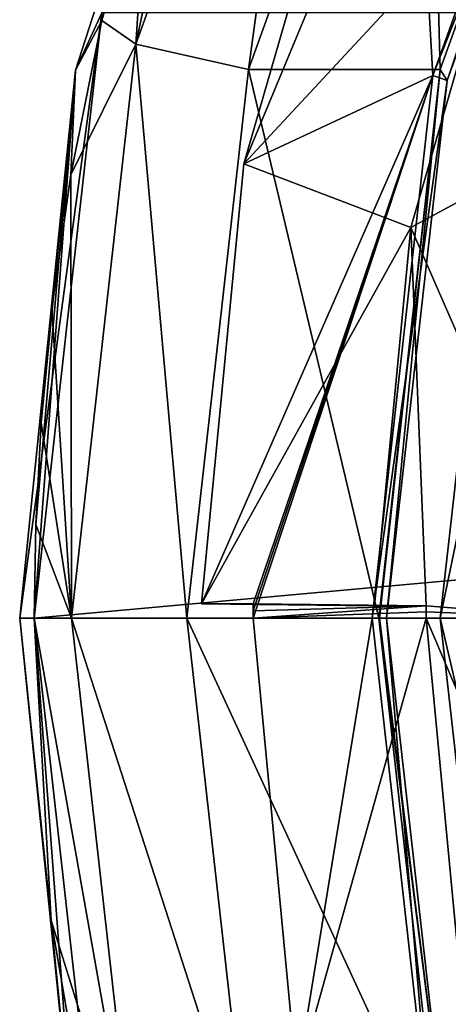
# Model space of a CAD drawing. Units: millimetres. Extents: x -78 to 28, y -27 to 27.
# Drawn here: x -78 to -76, y -2 to 4 of the extents above; entities that cross this region are included whole.
import ezdxf

# ---------------------------------------------------------------- set-up
doc = ezdxf.new("R2010")
doc.units = ezdxf.units.MM
doc.header["$LTSCALE"] = 65.185185
for name, color, linetype in [('1431', 7, 'CONTINUOUS'), ('1440', 7, 'CONTINUOUS'), ('1441', 7, 'CONTINUOUS'), ('1442', 7, 'CONTINUOUS'), ('1443', 7, 'CONTINUOUS'), ('1444', 7, 'CONTINUOUS'), ('1445', 7, 'CONTINUOUS'), ('1446', 7, 'CONTINUOUS'), ('1448', 7, 'CONTINUOUS'), ('1450', 7, 'CONTINUOUS'), ('1670', 7, 'CONTINUOUS'), ('1671', 7, 'CONTINUOUS'), ('1672', 7, 'CONTINUOUS'), ('1673', 7, 'CONTINUOUS'), ('1674', 7, 'CONTINUOUS'), ('1675', 7, 'CONTINUOUS'), ('1676', 7, 'CONTINUOUS'), ('1677', 7, 'CONTINUOUS'), ('1681', 7, 'CONTINUOUS'), ('1702', 7, 'CONTINUOUS'), ('1703', 7, 'CONTINUOUS'), ('1704', 7, 'CONTINUOUS')]:
    doc.layers.add(name, color=color, linetype=linetype)

msp = doc.modelspace()

# ---------------------------------------------------------------- linework, layer by layer
at = {"layer": '1431', "color": 7, "linetype": 'Continuous'}
for points in [[(-76.3829, 5.2992, -104.0241), (-75.46, 4.5598, -104.9469), (-77.1116, 2.7823, -103.2954), (-76.3829, 5.2992, -104.0241)], [(-75.46, 4.5598, -104.9469), (-76.0871, 2.3941, -104.3199), (-77.1116, 2.7823, -103.2954), (-75.46, 4.5598, -104.9469)], [(-77.1116, 2.7823, -103.2954), (-76.0871, 2.3941, -104.3199), (-77.3703, 0.0873, -103.0366), (-77.1116, 2.7823, -103.2954)], [(-76.0871, 2.3941, -104.3199), (-76.3097, 0.0751, -104.0972), (-77.3703, 0.0873, -103.0366), (-76.0871, 2.3941, -104.3199)]]:
    msp.add_3dface(points, dxfattribs=at)
at = {"layer": '1440', "color": 7, "linetype": 'Continuous'}
for points in [[(-76.0871, 2.3941, -104.3199), (-75.46, 4.5598, -104.9469), (-74.6462, 3.1731, -103.2271), (-76.0871, 2.3941, -104.3199)], [(-76.0871, 2.3941, -104.3199), (-74.6462, 3.1731, -103.2271), (-75.0431, 0, -102.8301), (-76.0871, 2.3941, -104.3199)], [(-76.3097, 0.0751, -104.0972), (-76.0871, 2.3941, -104.3199), (-75.993, 0.0751, -103.7805), (-76.3097, 0.0751, -104.0972)], [(-76.0871, 2.3941, -104.3199), (-75.0431, 0, -102.8301), (-75.993, 0.0751, -103.7805), (-76.0871, 2.3941, -104.3199)], [(-75.993, 0.0751, -103.7805), (-75.0431, 0, -102.8301), (-75.9932, 0.0376, -103.7803), (-75.993, 0.0751, -103.7805)], [(-75.9932, 0.0376, -103.7803), (-75.0431, 0, -102.8301), (-75.9932, 0, -103.7803), (-75.9932, 0.0376, -103.7803)]]:
    msp.add_3dface(points, dxfattribs=at)
at = {"layer": '1441', "color": 7, "linetype": 'Continuous'}
for points in [[(-77.3703, 0.0873, -103.0366), (-76.3097, 0.0751, -104.0972), (-77.0536, 0.0873, -102.7199), (-77.3703, 0.0873, -103.0366)], [(-76.3097, 0.0751, -104.0972), (-75.993, 0.0751, -103.7805), (-77.0536, 0.0873, -102.7199), (-76.3097, 0.0751, -104.0972)]]:
    msp.add_3dface(points, dxfattribs=at)
at = {"layer": '1442', "color": 7, "linetype": 'Continuous'}
for points in [[(-74.8742, 6.3176, -103.4425), (-76.0661, 5.2992, -103.7074), (-75.9527, 3.3247, -102.3639), (-74.8742, 6.3176, -103.4425)], [(-76.3829, 5.2992, -104.0241), (-77.1116, 2.7823, -103.2954), (-76.0661, 5.2992, -103.7074), (-76.3829, 5.2992, -104.0241)], [(-76.0661, 5.2992, -103.7074), (-77.1116, 2.7823, -103.2954), (-75.9527, 3.3247, -102.3639), (-76.0661, 5.2992, -103.7074)], [(-77.1116, 2.7823, -103.2954), (-77.3703, 0.0873, -103.0366), (-75.9527, 3.3247, -102.3639), (-77.1116, 2.7823, -103.2954)], [(-77.3703, 0.0873, -103.0366), (-77.0536, 0.0873, -102.7199), (-75.9527, 3.3247, -102.3639), (-77.3703, 0.0873, -103.0366)], [(-77.0539, 0, -102.7196), (-76.3254, 0, -101.9912), (-75.9527, 3.3247, -102.3639), (-77.0539, 0, -102.7196)], [(-77.0538, 0.0437, -102.7197), (-77.0539, 0, -102.7196), (-75.9527, 3.3247, -102.3639), (-77.0538, 0.0437, -102.7197)], [(-77.0536, 0.0873, -102.7199), (-77.0538, 0.0437, -102.7197), (-75.9527, 3.3247, -102.3639), (-77.0536, 0.0873, -102.7199)]]:
    msp.add_3dface(points, dxfattribs=at)
at = {"layer": '1443', "color": 7, "linetype": 'Continuous'}
for points in [[(-76.3254, 0, -101.9912), (-77.0539, 0, -102.7196), (-76.7868, -2.8245, -102.9867), (-76.3254, 0, -101.9912)], [(-76.3254, 0, -101.9912), (-76.7868, -2.8245, -102.9867), (-75.9509, -3.3329, -102.3658), (-76.3254, 0, -101.9912)]]:
    msp.add_3dface(points, dxfattribs=at)
at = {"layer": '1444', "color": 7, "linetype": 'Continuous'}
for points in [[(-74.8742, 6.3176, -103.4425), (-75.9527, 3.3247, -102.3639), (-74.7964, 6.2548, -103.5203), (-74.8742, 6.3176, -103.4425)], [(-74.7964, 6.2548, -103.5203), (-75.9527, 3.3247, -102.3639), (-75.8662, 3.2937, -102.4504), (-74.7964, 6.2548, -103.5203)], [(-75.9527, 3.3247, -102.3639), (-76.3254, 0, -101.9912), (-75.8662, 3.2937, -102.4504), (-75.9527, 3.3247, -102.3639)], [(-76.3254, 0, -101.9912), (-76.2364, 0, -102.0803), (-75.8662, 3.2937, -102.4504), (-76.3254, 0, -101.9912)], [(-76.3254, 0, -101.9912), (-75.9509, -3.3329, -102.3658), (-76.2364, 0, -102.0803), (-76.3254, 0, -101.9912)], [(-76.2364, 0, -102.0803), (-75.9509, -3.3329, -102.3658), (-75.8681, -3.2856, -102.4486), (-76.2364, 0, -102.0803)]]:
    msp.add_3dface(points, dxfattribs=at)
at = {"layer": '1445', "color": 7, "linetype": 'Continuous'}
for points in [[(-75.9079, -3.3606, -102.1496), (-76.2843, 0, -101.7732), (-75.8681, -3.2856, -102.4486), (-75.9079, -3.3606, -102.1496)], [(-75.8681, -3.2856, -102.4486), (-76.2843, 0, -101.7732), (-76.2796, 0, -101.9298), (-75.8681, -3.2856, -102.4486)], [(-76.2364, 0, -102.0803), (-75.8681, -3.2856, -102.4486), (-76.2796, 0, -101.9298), (-76.2364, 0, -102.0803)]]:
    msp.add_3dface(points, dxfattribs=at)
at = {"layer": '1446', "color": 7, "linetype": 'Continuous'}
for points in [[(-75.9079, 3.3606, -102.1496), (-74.8156, 6.3922, -103.2418), (-75.8662, 3.2937, -102.4504), (-75.9079, 3.3606, -102.1496)], [(-74.8156, 6.3922, -103.2418), (-74.7964, 6.2548, -103.5203), (-75.8662, 3.2937, -102.4504), (-74.8156, 6.3922, -103.2418)], [(-76.2843, 0, -101.7732), (-75.9079, 3.3606, -102.1496), (-76.2796, 0, -101.9298), (-76.2843, 0, -101.7732)], [(-75.9079, 3.3606, -102.1496), (-76.2364, 0, -102.0803), (-76.2796, 0, -101.9298), (-75.9079, 3.3606, -102.1496)], [(-76.2364, 0, -102.0803), (-75.9079, 3.3606, -102.1496), (-75.8662, 3.2937, -102.4504), (-76.2364, 0, -102.0803)]]:
    msp.add_3dface(points, dxfattribs=at)
at = {"layer": '1448', "color": 7, "linetype": 'Continuous'}
for points in [[(-75.0431, 0, -102.8301), (-74.649, -3.1619, -103.2242), (-75.9932, 0, -103.7803), (-75.0431, 0, -102.8301)], [(-75.9932, 0, -103.7803), (-74.649, -3.1619, -103.2242), (-75.7634, -2.4303, -104.0101), (-75.9932, 0, -103.7803)]]:
    msp.add_3dface(points, dxfattribs=at)
at = {"layer": '1450', "color": 7, "linetype": 'Continuous'}
for points in [[(-75.993, 0.0751, -103.7805), (-75.9932, 0.0376, -103.7803), (-77.0539, 0, -102.7196), (-75.993, 0.0751, -103.7805)], [(-75.993, 0.0751, -103.7805), (-77.0539, 0, -102.7196), (-77.0538, 0.0437, -102.7197), (-75.993, 0.0751, -103.7805)], [(-77.0536, 0.0873, -102.7199), (-75.993, 0.0751, -103.7805), (-77.0538, 0.0437, -102.7197), (-77.0536, 0.0873, -102.7199)], [(-75.9932, 0.0376, -103.7803), (-75.9932, 0, -103.7803), (-77.0539, 0, -102.7196), (-75.9932, 0.0376, -103.7803)], [(-77.0539, 0, -102.7196), (-75.9932, 0, -103.7803), (-76.7868, -2.8245, -102.9867), (-77.0539, 0, -102.7196)], [(-76.7868, -2.8245, -102.9867), (-75.9932, 0, -103.7803), (-75.7634, -2.4303, -104.0101), (-76.7868, -2.8245, -102.9867)]]:
    msp.add_3dface(points, dxfattribs=at)
at = {"layer": '1670', "color": 7, "linetype": 'Continuous'}
for points in [[(-77.0826, 3.3606, -103.3243), (-75.9904, 6.3921, -104.4165), (-75.9079, 3.3606, -102.1496), (-77.0826, 3.3606, -103.3243)], [(-75.9079, 3.3606, -102.1496), (-75.9904, 6.3921, -104.4165), (-74.8156, 6.3922, -103.2418), (-75.9079, 3.3606, -102.1496)], [(-77.459, 0, -102.948), (-77.0826, 3.3606, -103.3243), (-76.2843, 0, -101.7732), (-77.459, 0, -102.948)], [(-76.2843, 0, -101.7732), (-77.0826, 3.3606, -103.3243), (-75.9079, 3.3606, -102.1496), (-76.2843, 0, -101.7732)]]:
    msp.add_3dface(points, dxfattribs=at)
at = {"layer": '1671', "color": 7, "linetype": 'Continuous'}
for points in [[(-76.6305, 6.6848, -104.4836), (-77.0826, 3.3606, -103.3243), (-77.772, 3.5157, -103.342), (-76.6305, 6.6848, -104.4836)], [(-75.9904, 6.3921, -104.4165), (-77.0826, 3.3606, -103.3243), (-76.6305, 6.6848, -104.4836), (-75.9904, 6.3921, -104.4165)], [(-77.459, 0, -102.948), (-78.1661, 0, -102.948), (-77.772, 3.5157, -103.342), (-77.459, 0, -102.948)], [(-77.0826, 3.3606, -103.3243), (-77.459, 0, -102.948), (-77.772, 3.5157, -103.342), (-77.0826, 3.3606, -103.3243)]]:
    msp.add_3dface(points, dxfattribs=at)
at = {"layer": '1672', "color": 7, "linetype": 'Continuous'}
for points in [[(-76.6305, 6.6848, -104.4836), (-77.772, 3.5157, -103.342), (-77.2625, 5.9112, -103.8516), (-76.6305, 6.6848, -104.4836)], [(-77.2625, 5.9112, -103.8516), (-77.772, 3.5157, -103.342), (-77.692, 4.7232, -103.4221), (-77.2625, 5.9112, -103.8516)], [(-77.692, 4.7232, -103.4221), (-77.772, 3.5157, -103.342), (-77.9805, 3.6603, -103.1335), (-77.692, 4.7232, -103.4221)], [(-77.9805, 3.6603, -103.1335), (-77.772, 3.5157, -103.342), (-78.17, 2.7157, -102.944), (-77.9805, 3.6603, -103.1335)], [(-77.772, 3.5157, -103.342), (-78.1661, 0, -102.948), (-78.17, 2.7157, -102.944), (-77.772, 3.5157, -103.342)], [(-78.17, 2.7157, -102.944), (-78.1661, 0, -102.948), (-78.2865, 1.8964, -102.8275), (-78.17, 2.7157, -102.944)], [(-78.2865, 1.8964, -102.8275), (-78.1661, 0, -102.948), (-78.3525, 1.1961, -102.7615), (-78.2865, 1.8964, -102.8275)], [(-78.3525, 1.1961, -102.7615), (-78.1661, 0, -102.948), (-78.3859, 0.5743, -102.7281), (-78.3525, 1.1961, -102.7615)], [(-78.1661, 0, -102.948), (-78.3959, 0, -102.7182), (-78.3859, 0.5743, -102.7281), (-78.1661, 0, -102.948)], [(-78.3959, 0, -102.7182), (-78.1661, 0, -102.948), (-77.772, -3.5157, -103.342), (-78.3959, 0, -102.7182)], [(-78.2916, -1.8523, -102.8224), (-78.3959, 0, -102.7182), (-77.772, -3.5157, -103.342), (-78.2916, -1.8523, -102.8224)], [(-77.9803, -3.6603, -103.1337), (-78.2916, -1.8523, -102.8224), (-77.772, -3.5157, -103.342), (-77.9803, -3.6603, -103.1337)]]:
    msp.add_3dface(points, dxfattribs=at)
at = {"layer": '1673', "color": 7, "linetype": 'Continuous'}
for points in [[(-78.1661, 0, -102.948), (-77.459, 0, -102.948), (-77.0826, -3.3606, -103.3243), (-78.1661, 0, -102.948)], [(-77.772, -3.5157, -103.342), (-78.1661, 0, -102.948), (-77.0826, -3.3606, -103.3243), (-77.772, -3.5157, -103.342)]]:
    msp.add_3dface(points, dxfattribs=at)
at = {"layer": '1674', "color": 7, "linetype": 'Continuous'}
for points in [[(-77.459, 0, -102.948), (-76.2843, 0, -101.7732), (-75.9079, -3.3606, -102.1496), (-77.459, 0, -102.948)], [(-77.0826, -3.3606, -103.3243), (-77.459, 0, -102.948), (-75.9079, -3.3606, -102.1496), (-77.0826, -3.3606, -103.3243)]]:
    msp.add_3dface(points, dxfattribs=at)
at = {"layer": '1675', "color": 7, "linetype": 'Continuous'}
for points in [[(-78.3959, 0, -102.7182), (-78.2916, -1.8523, -102.8224), (-78.4838, 0, -102.506), (-78.3959, 0, -102.7182)], [(-78.2916, -1.8523, -102.8224), (-78.1426, -3.356, -102.8472), (-78.4838, 0, -102.506), (-78.2916, -1.8523, -102.8224)], [(-78.4838, 0, -102.506), (-78.1426, -3.356, -102.8472), (-78.3959, 0, -102.2939), (-78.4838, 0, -102.506)], [(-78.3959, 0, -102.2939), (-78.1426, -3.356, -102.8472), (-77.9806, -3.7082, -102.7092), (-78.3959, 0, -102.2939)], [(-78.2916, -1.8523, -102.8224), (-77.9803, -3.6603, -103.1337), (-78.1426, -3.356, -102.8472), (-78.2916, -1.8523, -102.8224)]]:
    msp.add_3dface(points, dxfattribs=at)
at = {"layer": '1676', "color": 7, "linetype": 'Continuous'}
for points in [[(-78.3959, 0, -102.2939), (-77.9806, -3.7082, -102.7092), (-37.808, 0, -61.7059), (-78.3959, 0, -102.2939)], [(-37.808, 0, -61.7059), (-77.9806, -3.7082, -102.7092), (-37.3927, -3.7082, -62.1212), (-37.808, 0, -61.7059)]]:
    msp.add_3dface(points, dxfattribs=at)
at = {"layer": '1677', "color": 7, "linetype": 'Continuous'}
for points in [[(-78.3959, 0, -102.2939), (-37.808, 0, -61.7059), (-37.3926, 3.7086, -62.1213), (-78.3959, 0, -102.2939)], [(-77.9805, 3.7086, -102.7093), (-78.3959, 0, -102.2939), (-37.3926, 3.7086, -62.1213), (-77.9805, 3.7086, -102.7093)]]:
    msp.add_3dface(points, dxfattribs=at)
at = {"layer": '1681', "color": 7, "linetype": 'Continuous'}
for points in [[(-77.9805, 3.6603, -103.1335), (-78.1426, 3.356, -102.8472), (-77.1466, 6.4402, -103.8432), (-77.9805, 3.6603, -103.1335)], [(-78.1426, 3.356, -102.8472), (-77.9805, 3.7086, -102.7093), (-77.1466, 6.4402, -103.8432), (-78.1426, 3.356, -102.8472)], [(-77.692, 4.7232, -103.4221), (-77.9805, 3.6603, -103.1335), (-77.1466, 6.4402, -103.8432), (-77.692, 4.7232, -103.4221)], [(-78.4838, 0, -102.506), (-78.3959, 0, -102.2939), (-77.9805, 3.7086, -102.7093), (-78.4838, 0, -102.506)], [(-78.4838, 0, -102.506), (-77.9805, 3.7086, -102.7093), (-78.1426, 3.356, -102.8472), (-78.4838, 0, -102.506)], [(-77.9805, 3.6603, -103.1335), (-78.17, 2.7157, -102.944), (-78.1426, 3.356, -102.8472), (-77.9805, 3.6603, -103.1335)], [(-78.3959, 0, -102.7182), (-78.4838, 0, -102.506), (-78.1426, 3.356, -102.8472), (-78.3959, 0, -102.7182)], [(-78.3859, 0.5743, -102.7281), (-78.3959, 0, -102.7182), (-78.1426, 3.356, -102.8472), (-78.3859, 0.5743, -102.7281)], [(-78.3525, 1.1961, -102.7615), (-78.3859, 0.5743, -102.7281), (-78.1426, 3.356, -102.8472), (-78.3525, 1.1961, -102.7615)], [(-78.2865, 1.8964, -102.8275), (-78.3525, 1.1961, -102.7615), (-78.1426, 3.356, -102.8472), (-78.2865, 1.8964, -102.8275)], [(-78.17, 2.7157, -102.944), (-78.2865, 1.8964, -102.8275), (-78.1426, 3.356, -102.8472), (-78.17, 2.7157, -102.944)]]:
    msp.add_3dface(points, dxfattribs=at)
at = {"layer": '1702', "color": 7, "linetype": 'Continuous'}
for points in [[(-75.6284, 0, -102.6882), (-75.2114, 3.3417, -103.1053), (-75.9072, 0, -102.4094), (-75.6284, 0, -102.6882)], [(-75.9072, 0, -102.4094), (-75.2114, 3.3417, -103.1053), (-75.5533, 3.1492, -102.7633), (-75.9072, 0, -102.4094)], [(-75.6284, 0, -102.6882), (-75.9072, 0, -102.4094), (-75.5551, -3.1413, -102.7615), (-75.6284, 0, -102.6882)]]:
    msp.add_3dface(points, dxfattribs=at)
at = {"layer": '1703', "color": 7, "linetype": 'Continuous'}
for points in [[(-75.5551, -3.1413, -102.7615), (-75.9072, 0, -102.4094), (-75.2588, -2.7813, -102.7316), (-75.5551, -3.1413, -102.7615)], [(-75.9072, 0, -102.4094), (-75.5416, 0, -102.4489), (-75.2588, -2.7813, -102.7316), (-75.9072, 0, -102.4094)]]:
    msp.add_3dface(points, dxfattribs=at)
at = {"layer": '1704', "color": 7, "linetype": 'Continuous'}
msp.add_3dface([(-75.9072, 0, -102.4094), (-75.5533, 3.1492, -102.7633), (-75.5416, 0, -102.4489), (-75.9072, 0, -102.4094)], dxfattribs=at)

doc.saveas('drawing.dxf')
